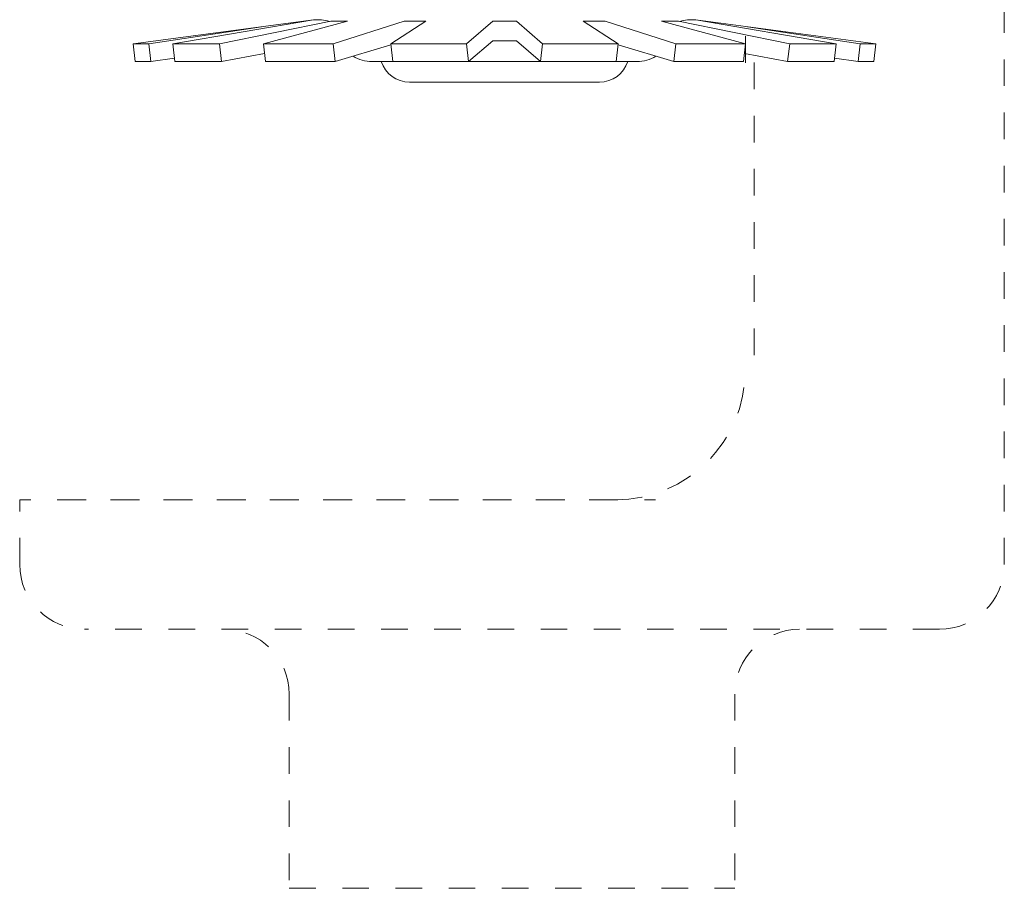
# Model space of a CAD drawing. Extents: x 34 to 167, y 23 to 67.
# Drawn here: x 77 to 81, y 45 to 49 of the extents above; entities that cross this region are included whole.
import ezdxf

# ---------------------------------------------------------------- set-up
doc = ezdxf.new("R2010")
doc.units = 0
doc.header["$MEASUREMENT"] = 0
doc.linetypes.add('DASHED', pattern=[0.2, 0.1, -0.1])
doc.layers.get('0').update_dxf_attribs({"linetype": 'CONTINUOUS'})

msp = doc.modelspace()

# ---------------------------------------------------------------- linework, layer by layer
at = {"color": 7, "linetype": 'DASHED', "lineweight": 20}
for p, q in [((80.9923, 46.5632), (80.9923, 51.6793)), ((80.0192, 48.4508), (80.0192, 49.2842)), ((80.0514, 48.4512), (80.0514, 47.2941)), ((79.5305, 46.8069), (77.2892, 46.8069)), ((77.2892, 46.5632), (77.2892, 46.8069)), ((77.4392, 46.8069), (79.6805, 46.8069)), ((80.7486, 46.3196), (77.5328, 46.3196)), ((78.3027, 46.076), (78.3027, 45.3451)), ((79.9788, 46.076), (79.9788, 45.3451)), ((78.3027, 45.3451), (79.9788, 45.3451))]:
    msp.add_line(p, q, dxfattribs=at)
at = {"lineweight": 20, "ltscale": 0.5}
for p, q in [((78.3937, 48.6115), (77.7159, 48.5218)), ((78.1984, 48.5857), (77.7751, 48.5218)), ((77.8648, 48.5218), (78.3937, 48.6115)), ((78.0401, 48.5218), (78.4588, 48.6068)), ((78.5217, 48.6068), (78.2059, 48.5218)), ((78.4588, 48.6068), (78.5217, 48.6068)), ((78.4683, 48.5218), (78.7347, 48.6068)), ((78.6847, 48.5218), (78.8169, 48.6068)), ((78.7347, 48.6068), (78.8169, 48.6068)), ((78.9693, 48.5218), (79.0682, 48.6068)), ((79.0682, 48.6068), (79.1126, 48.6068)), ((79.1571, 48.6068), (79.1126, 48.6068)), ((79.256, 48.5218), (79.1571, 48.6068)), ((79.4906, 48.6068), (79.4084, 48.6068)), ((79.5406, 48.5218), (79.4084, 48.6068)), ((79.757, 48.5218), (79.4906, 48.6068)), ((79.7665, 48.6068), (79.7036, 48.6068)), ((79.7036, 48.6068), (80.0194, 48.5218)), ((80.1852, 48.5218), (79.7665, 48.6068)), ((79.8316, 48.6115), (80.5094, 48.5218)), ((80.3605, 48.5218), (79.8316, 48.6115)), ((80.0269, 48.5857), (80.4501, 48.5218)), ((77.7751, 48.5218), (77.7159, 48.5218)), ((77.7159, 48.5218), (77.7237, 48.455)), ((77.7751, 48.5218), (77.7829, 48.455)), ((77.8648, 48.5218), (77.8726, 48.455)), ((77.8648, 48.5218), (78.0401, 48.5218)), ((78.0401, 48.5218), (78.0479, 48.455)), ((78.4683, 48.5218), (78.2059, 48.5218)), ((78.2059, 48.5218), (78.2136, 48.455)), ((78.4682, 48.5218), (78.476, 48.455)), ((78.476, 48.455), (78.6852, 48.5179)), ((78.6847, 48.5218), (78.6925, 48.455)), ((78.6854, 48.5223), (78.9693, 48.5223)), ((78.9693, 48.5223), (78.9771, 48.4554)), ((79.0682, 48.5329), (78.9771, 48.4554)), ((79.0682, 48.5329), (79.1126, 48.5329)), ((79.1571, 48.5329), (79.1126, 48.5329)), ((79.1571, 48.5329), (79.2482, 48.4554)), ((79.256, 48.5223), (79.2482, 48.4554)), ((79.5399, 48.5223), (79.256, 48.5223)), ((79.5406, 48.5218), (79.5328, 48.455)), ((79.7493, 48.455), (79.5401, 48.5179)), ((79.7571, 48.5218), (79.7493, 48.455)), ((79.757, 48.5218), (80.0194, 48.5218)), ((80.0194, 48.5218), (80.0116, 48.455)), ((80.1852, 48.5218), (80.1774, 48.455)), ((80.3605, 48.5218), (80.1852, 48.5218)), ((80.3605, 48.5218), (80.3527, 48.455)), ((80.4501, 48.5218), (80.4424, 48.455)), ((80.4501, 48.5218), (80.5094, 48.5218)), ((80.5094, 48.5218), (80.5016, 48.455)), ((78.0479, 48.455), (78.2101, 48.4857)), ((78.5433, 48.4752), (78.5434, 48.4752)), ((79.682, 48.4752), (79.6819, 48.4752)), ((80.1774, 48.455), (80.0152, 48.4857)), ((77.7237, 48.455), (77.7829, 48.455)), ((77.8711, 48.4683), (77.7829, 48.455)), ((77.8726, 48.455), (78.0479, 48.455)), ((78.2136, 48.455), (78.476, 48.455)), ((78.6144, 48.455), (79.1126, 48.455)), ((80.0116, 48.455), (79.7493, 48.455)), ((80.3527, 48.455), (80.1774, 48.455)), ((80.3542, 48.4683), (80.4424, 48.455)), ((80.5016, 48.455), (80.4424, 48.455))]:
    msp.add_line(p, q, dxfattribs=at)
at = {"lineweight": 20}
for p, q in [((79.6109, 48.455), (79.1126, 48.455)), ((78.7552, 48.3778), (79.4701, 48.3778))]:
    msp.add_line(p, q, dxfattribs=at)
at = {"lineweight": 20, "ltscale": 0.5}
for centre, start, end in [((78.4113, 48.478), 71.6164, 97.5337), ((79.814, 48.478), 82.4663, 108.3836), ((78.6144, 48.5896), 238.1549, 270), ((79.6109, 48.5896), 270, 301.8451)]:
    msp.add_arc(centre, 0.1347, start, end, dxfattribs=at)
at = {"lineweight": 20}
for centre, start, end in [((78.7552, 48.4893), 197.9288, 270), ((79.4701, 48.4893), 270, 342.0712)]:
    msp.add_arc(centre, 0.1115, start, end, dxfattribs=at)
at = {"color": 7, "linetype": 'DASHED', "lineweight": 20}
for centre, radius, start, end in [((79.5305, 47.2941), 0.4872, 270, 360), ((77.5328, 46.5632), 0.2436, 180, 270), ((80.7486, 46.5632), 0.2436, 270, 360), ((78.059, 46.076), 0.2436, 360, 90), ((80.2224, 46.076), 0.2436, 90, 180)]:
    msp.add_arc(centre, radius, start, end, dxfattribs=at)

doc.saveas('drawing.dxf')
